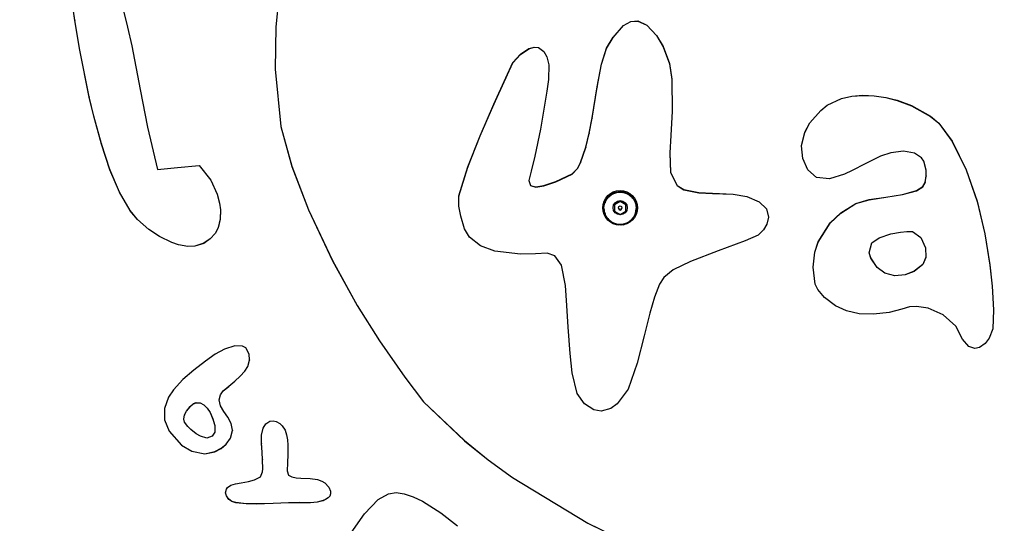
# Model space of a CAD drawing. Units: inches. Extents: x -2635 to 2725, y -3041 to 2319.
# Drawn here: x -314 to 112, y -606 to -388 of the extents above; entities that cross this region are included whole.
import ezdxf
from ezdxf.lldxf.tags import DXFTag

# ---------------------------------------------------------------- set-up
doc = ezdxf.new("R2010")
doc.units = ezdxf.units.IN
doc.header["$LTSCALE"] = 600
doc.header["$MEASUREMENT"] = 0
doc.layers.add('RL EQUIPMENT', color=253, linetype='Continuous')
doc.layers.add('RL MINIMUM SPACE', color=251, linetype='DASHED')
tags = doc.linetypes.add('DASHED', pattern=[0.75, 0.5, -0.25]).pattern_tags.tags
tags[6:7] = [DXFTag(74, 4), DXFTag(75, 0), DXFTag(340, '0'), DXFTag(46, 1.0), DXFTag(50, 0.0), DXFTag(44, 0.0), DXFTag(45, 0.0)]
tags[4:5] = [DXFTag(74, 4), DXFTag(75, 0), DXFTag(340, '0'), DXFTag(46, 1.0), DXFTag(50, 0.0), DXFTag(44, 0.0), DXFTag(45, 0.0)]

msp = doc.modelspace()

# ---------------------------------------------------------------- linework, layer by layer
at = {"layer": 'RL EQUIPMENT', "ltscale": 10}
for p, q in [((-290.52, -388.53), (-292.66, -373.64)), ((-290.52, -388.59), (-292.66, -373.7)), ((-201.63, -373.43), (-203.46, -391.34)), ((-271.49, -376.09), (-267.7, -391.52)), ((-288.49, -400.71), (-290.52, -388.53)), ((-290.52, -388.53), (-290.52, -388.59)), ((-288.49, -400.77), (-290.52, -388.59)), ((-267.7, -391.52), (-265.74, -399.58)), ((-203.46, -391.34), (-203.77, -409.71)), ((-57.58, -395.89), (-53.12, -390.8)), ((-57.58, -395.95), (-53.12, -390.86)), ((-53.12, -390.8), (-49.88, -389)), ((-53.12, -390.86), (-49.88, -389.06)), ((-53.12, -390.8), (-53.12, -390.86)), ((-49.88, -389), (-46.94, -388.8)), ((-49.88, -389.06), (-46.94, -388.86)), ((-49.88, -389), (-49.88, -389.06)), ((-46.94, -388.8), (-43.06, -390.65)), ((-46.94, -388.8), (-46.94, -388.86)), ((-46.94, -388.86), (-43.06, -390.71)), ((-43.06, -390.65), (-38.86, -395.1)), ((-43.06, -390.65), (-43.06, -390.71)), ((-43.06, -390.71), (-38.86, -395.16)), ((-60.41, -400.64), (-57.58, -395.89)), ((-60.41, -400.7), (-57.58, -395.95)), ((-57.58, -395.89), (-57.58, -395.95)), ((-38.86, -395.1), (-35.88, -399.92)), ((-38.86, -395.1), (-38.86, -395.16)), ((-38.86, -395.16), (-35.88, -399.98)), ((-265.74, -399.58), (-262.25, -418.51)), ((-94.06, -400.81), (-91.81, -400.13)), ((-94.06, -400.87), (-91.81, -400.19)), ((-91.81, -400.13), (-89.93, -400.29)), ((-91.81, -400.13), (-91.81, -400.19)), ((-91.81, -400.19), (-89.93, -400.35)), ((-89.93, -400.29), (-87.55, -402)), ((-89.93, -400.29), (-89.93, -400.35)), ((-89.93, -400.35), (-87.55, -402.06)), ((-35.88, -399.92), (-33.26, -407.31)), ((-35.88, -399.92), (-35.88, -399.98)), ((-35.88, -399.98), (-33.26, -407.37)), ((-284.29, -421.74), (-288.49, -400.71)), ((-288.49, -400.71), (-288.49, -400.77)), ((-284.29, -421.8), (-288.49, -400.77)), ((-100.95, -406.87), (-97.68, -403.24)), ((-100.95, -406.93), (-97.68, -403.3)), ((-97.68, -403.24), (-94.06, -400.81)), ((-97.68, -403.3), (-94.06, -400.87)), ((-97.68, -403.24), (-97.68, -403.3)), ((-94.06, -400.81), (-94.06, -400.87)), ((-87.55, -402), (-86.3, -404.31)), ((-87.55, -402), (-87.55, -402.06)), ((-87.55, -402.06), (-86.3, -404.37)), ((-86.3, -404.31), (-85.45, -407.83)), ((-86.3, -404.31), (-86.3, -404.37)), ((-86.3, -404.37), (-85.45, -407.89)), ((-62.61, -407.54), (-60.41, -400.64)), ((-62.61, -407.6), (-60.41, -400.7)), ((-60.41, -400.64), (-60.41, -400.7)), ((-104.06, -413.52), (-100.95, -406.87)), ((-104.06, -413.58), (-100.95, -406.93)), ((-100.95, -406.87), (-100.95, -406.93)), ((-85.45, -407.83), (-85.56, -414.17)), ((-64.48, -417.38), (-62.61, -407.54)), ((-64.48, -417.44), (-62.61, -407.6)), ((-62.61, -407.54), (-62.61, -407.6)), ((-33.26, -407.31), (-32.18, -414.06)), ((-33.26, -407.31), (-33.26, -407.37)), ((-33.26, -407.37), (-32.18, -414.12)), ((-203.77, -409.71), (-201.39, -434.49)), ((-203.77, -409.71), (-203.77, -409.77)), ((-203.77, -409.77), (-201.39, -434.55)), ((-109.22, -424.87), (-104.06, -413.52)), ((-109.22, -424.93), (-104.06, -413.58)), ((-104.06, -413.52), (-104.06, -413.58)), ((-85.56, -414.17), (-86.23, -419.22)), ((-66.7, -430.84), (-64.48, -417.38)), ((-64.48, -417.38), (-64.48, -417.44)), ((-32.18, -414.06), (-32.03, -427.86)), ((-32.18, -414.06), (-32.18, -414.12)), ((-32.18, -414.12), (-32.03, -427.87)), ((-262.25, -418.51), (-259.06, -434.82)), ((-86.23, -419.22), (-87.5, -427.08)), ((-66.7, -430.9), (-64.48, -417.44)), ((41.15, -422.38), (45.7, -421.38)), ((41.15, -422.44), (45.7, -421.44)), ((45.7, -421.38), (50.48, -421.01)), ((45.7, -421.44), (50.48, -421.07)), ((45.7, -421.38), (45.7, -421.44)), ((50.48, -421.01), (55.4, -421.21)), ((50.48, -421.01), (50.48, -421.07)), ((50.48, -421.07), (55.4, -421.27)), ((55.4, -421.21), (60.34, -421.95)), ((55.4, -421.21), (55.4, -421.27)), ((55.4, -421.27), (60.34, -422.01)), ((-282.3, -430.07), (-284.29, -421.74)), ((-284.29, -421.74), (-284.29, -421.8)), ((-282.3, -430.12), (-284.29, -421.8)), ((-115.13, -438.51), (-109.22, -424.87)), ((-115.13, -438.57), (-109.22, -424.93)), ((-109.22, -424.87), (-109.22, -424.93)), ((32.19, -427.58), (35.03, -425.27)), ((32.19, -427.64), (35.03, -425.33)), ((35.03, -425.27), (41.15, -422.38)), ((35.03, -425.33), (41.15, -422.44)), ((35.03, -425.27), (35.03, -425.33)), ((41.15, -422.38), (41.15, -422.44)), ((60.34, -421.95), (65.22, -423.17)), ((60.34, -421.95), (60.34, -422.01)), ((60.34, -422.01), (65.22, -423.23)), ((65.22, -423.17), (71.44, -425.45)), ((65.22, -423.17), (65.22, -423.23)), ((65.22, -423.23), (71.44, -425.51)), ((71.44, -425.45), (79.69, -430.08)), ((71.44, -425.45), (71.44, -425.51)), ((71.44, -425.51), (79.69, -430.14)), ((-278.99, -442.07), (-282.3, -430.07)), ((-282.3, -430.07), (-282.3, -430.12)), ((-278.99, -442.13), (-282.3, -430.12)), ((-87.5, -427.08), (-89.06, -435.74)), ((-32.03, -427.86), (-32.67, -438.46)), ((27.49, -432.94), (32.19, -427.58)), ((27.49, -433), (32.19, -427.64)), ((32.19, -427.58), (32.19, -427.64)), ((79.69, -430.08), (83.33, -433.09)), ((79.69, -430.08), (79.69, -430.14)), ((79.69, -430.14), (83.33, -433.15)), ((-67.95, -437.44), (-66.7, -430.84)), ((-67.95, -437.5), (-66.7, -430.9)), ((-66.7, -430.84), (-66.7, -430.9)), ((25.28, -436.99), (27.49, -432.94)), ((25.28, -437.05), (27.49, -433)), ((27.49, -432.94), (27.49, -433)), ((83.33, -433.09), (89.03, -440.91)), ((83.33, -433.09), (83.33, -433.15)), ((83.33, -433.15), (89.03, -440.97)), ((-259.06, -434.82), (-254.73, -453.18)), ((-201.39, -434.49), (-196.53, -451.72)), ((-201.39, -434.49), (-201.39, -434.55)), ((-201.39, -434.55), (-196.53, -451.78)), ((-120.47, -452), (-115.13, -438.51)), ((-120.47, -452.06), (-115.13, -438.57)), ((-115.13, -438.51), (-115.13, -438.57)), ((-89.06, -435.74), (-91.43, -447.31)), ((-69.37, -443.5), (-67.95, -437.44)), ((-69.37, -443.56), (-67.95, -437.5)), ((-67.95, -437.44), (-67.95, -437.5)), ((-32.67, -438.46), (-33.12, -445.94)), ((23.91, -442.95), (25.28, -436.99)), ((23.92, -442.99), (25.28, -437.05)), ((25.28, -436.99), (25.28, -437.05)), ((-275.25, -453.15), (-278.99, -442.07)), ((-278.99, -442.07), (-278.99, -442.13)), ((-275.25, -453.21), (-278.99, -442.13)), ((24.5, -448.37), (23.91, -442.95)), ((89.03, -440.91), (95.2, -453.25)), ((89.03, -440.91), (89.03, -440.97)), ((89.03, -440.97), (95.2, -453.31)), ((-71.65, -450.16), (-69.37, -443.5)), ((-71.65, -450.22), (-69.37, -443.56)), ((-69.37, -443.5), (-69.37, -443.56)), ((-33.12, -445.94), (-32.72, -454.34)), ((-33.12, -445.94), (-33.12, -446)), ((-33.12, -446), (-32.72, -454.4)), ((62.57, -445.9), (58.02, -447.34)), ((68.07, -445.23), (62.57, -445.9)), ((72.84, -446.07), (68.07, -445.23)), ((75.74, -448.02), (72.84, -446.07)), ((-246.09, -452.3), (-236.69, -451.41)), ((-236.69, -451.41), (-231.59, -457.82)), ((-91.43, -447.31), (-93.02, -453.8)), ((-72.99, -452.65), (-71.65, -450.16)), ((-72.99, -452.71), (-71.65, -450.22)), ((-71.65, -450.16), (-71.65, -450.22)), ((26.61, -453.29), (24.5, -448.37)), ((51.47, -450.63), (45.86, -453.61)), ((58.02, -447.34), (51.47, -450.63)), ((76.79, -449.47), (75.74, -448.02)), ((77.88, -453.39), (76.79, -449.47)), ((-271.09, -462.9), (-275.25, -453.15)), ((-275.25, -453.15), (-275.25, -453.21)), ((-271.09, -462.96), (-275.25, -453.21)), ((-254.73, -453.18), (-246.09, -452.3)), ((-196.53, -451.72), (-189.34, -470.54)), ((-196.53, -451.72), (-196.53, -451.78)), ((-196.53, -451.78), (-189.34, -470.6)), ((-124.32, -464.6), (-120.47, -452)), ((-124.32, -464.66), (-120.47, -452.06)), ((-120.47, -452), (-120.47, -452.06)), ((-93.02, -453.8), (-94.04, -457.9)), ((-82.44, -458.36), (-75.32, -455.05)), ((-82.44, -458.42), (-75.32, -455.11)), ((-75.32, -455.05), (-72.99, -452.65)), ((-75.32, -455.11), (-72.99, -452.71)), ((-75.32, -455.05), (-75.32, -455.11)), ((-72.99, -452.65), (-72.99, -452.71)), ((-32.72, -454.34), (-29.93, -460.06)), ((-32.72, -454.34), (-32.72, -454.4)), ((-32.72, -454.4), (-29.93, -460.12)), ((30.35, -456.58), (26.61, -453.29)), ((42.48, -455.19), (36.01, -457.16)), ((45.86, -453.61), (42.48, -455.19)), ((77.85, -455.9), (77.88, -453.39)), ((77.85, -455.96), (77.88, -453.45)), ((77.88, -453.39), (77.88, -453.45)), ((95.2, -453.25), (99.88, -466.91)), ((95.2, -453.25), (95.2, -453.31)), ((95.2, -453.31), (99.88, -466.97)), ((-231.59, -457.82), (-228.85, -463.79)), ((-94.04, -457.9), (-93.28, -460.06)), ((-94.04, -457.9), (-94.04, -457.96)), ((-94.04, -457.96), (-93.28, -460.12)), ((-87.5, -460.13), (-82.44, -458.36)), ((-87.5, -460.19), (-82.44, -458.42)), ((-82.44, -458.36), (-82.44, -458.42)), ((36.01, -457.16), (30.35, -456.58)), ((76.34, -460.53), (77.39, -458.8)), ((76.34, -460.59), (77.39, -458.86)), ((77.39, -458.8), (77.85, -455.9)), ((77.39, -458.86), (77.85, -455.96)), ((77.39, -458.8), (77.39, -458.86)), ((77.85, -455.9), (77.85, -455.96)), ((-266.47, -470.92), (-271.09, -462.9)), ((-271.09, -462.9), (-271.09, -462.96)), ((-266.47, -470.98), (-271.09, -462.96)), ((-228.85, -463.79), (-227.82, -467.65)), ((-93.28, -460.06), (-90.96, -460.69)), ((-93.28, -460.06), (-93.28, -460.12)), ((-93.28, -460.12), (-90.96, -460.75)), ((-90.96, -460.69), (-87.5, -460.13)), ((-90.96, -460.75), (-87.5, -460.19)), ((-90.96, -460.69), (-90.96, -460.75)), ((-87.5, -460.13), (-87.5, -460.19)), ((-54.56, -462.52), (-55.7, -463.16)), ((-53.34, -463.21), (-54.56, -462.52)), ((-29.93, -460.06), (-27, -461.84)), ((-29.93, -460.06), (-29.93, -460.12)), ((-29.93, -460.12), (-27, -461.9)), ((-27, -461.84), (-20.48, -463.13)), ((-27, -461.84), (-27, -461.9)), ((-27, -461.9), (-20.48, -463.19)), ((-20.48, -463.13), (-14.54, -463.44)), ((-20.48, -463.13), (-20.48, -463.19)), ((-20.48, -463.19), (-14.54, -463.5)), ((-14.54, -463.44), (-5.69, -463.78)), ((-14.54, -463.44), (-14.54, -463.5)), ((-14.54, -463.5), (-5.69, -463.84)), ((-5.69, -463.78), (0.21, -464.82)), ((-5.69, -463.78), (-5.69, -463.84)), ((-5.69, -463.84), (0.21, -464.88)), ((60.33, -465.08), (67.6, -463.95)), ((60.33, -465.13), (67.6, -464.01)), ((67.6, -463.95), (73.64, -462.26)), ((67.6, -464.01), (73.64, -462.32)), ((67.6, -463.95), (67.6, -464.01)), ((73.64, -462.26), (76.34, -460.53)), ((73.64, -462.32), (76.34, -460.59)), ((73.64, -462.26), (73.64, -462.32)), ((76.34, -460.53), (76.34, -460.59)), ((-227.82, -467.65), (-227.43, -470.62)), ((-124.35, -468.98), (-124.32, -464.6)), ((-124.35, -468.99), (-124.32, -464.66)), ((-124.32, -464.6), (-124.32, -464.66)), ((-60.02, -465.65), (-61.06, -466.26)), ((-61.06, -466.26), (-61.06, -467.54)), ((-54.57, -466.8), (-57.06, -468.25)), ((-54.57, -467.04), (-57.06, -468.5)), ((-57.06, -468.25), (-57.05, -471.13)), ((-52.06, -468.23), (-54.57, -466.8)), ((-54.57, -467.04), (-54.57, -466.8)), ((-52.06, -468.47), (-54.57, -467.04)), ((-52.05, -471.11), (-52.06, -468.23)), ((-52.06, -468.47), (-52.06, -468.23)), ((-52.05, -471.11), (-52.06, -468.47)), ((-48.06, -466.26), (-49.3, -465.53)), ((-48.06, -466.26), (-48.06, -467.65)), ((0.21, -464.82), (5.56, -467.09)), ((0.21, -464.82), (0.21, -464.88)), ((0.21, -464.88), (5.56, -467.15)), ((5.56, -467.09), (8.69, -470.15)), ((5.56, -467.09), (5.56, -467.15)), ((5.56, -467.15), (8.69, -470.21)), ((40.86, -471.95), (47.35, -467.84)), ((40.86, -472.01), (47.35, -467.9)), ((47.35, -467.84), (53.14, -466.18)), ((47.35, -467.9), (53.14, -466.24)), ((47.35, -467.84), (47.35, -467.9)), ((53.14, -466.18), (60.33, -465.08)), ((53.14, -466.24), (60.33, -465.13)), ((53.14, -466.18), (53.14, -466.24)), ((60.33, -465.08), (60.33, -465.13)), ((99.88, -466.91), (103.22, -480.96)), ((99.88, -466.91), (99.88, -466.97)), ((99.88, -466.97), (103.22, -481.02)), ((-263.42, -474.78), (-266.47, -470.92)), ((-266.47, -470.92), (-266.47, -470.98)), ((-263.42, -474.84), (-266.47, -470.98)), ((-227.43, -470.62), (-227.52, -474.55)), ((-227.43, -470.68), (-227.52, -474.61)), ((-227.43, -470.62), (-227.43, -470.68)), ((-189.34, -470.54), (-179.01, -492.56)), ((-189.34, -470.54), (-189.34, -470.6)), ((-189.34, -470.6), (-179.01, -492.62)), ((-123.54, -473.27), (-124.35, -468.98)), ((-61.56, -469.95), (-61.56, -469.97)), ((-61.06, -472.17), (-61.06, -473.76)), ((-57.05, -471.13), (-54.54, -472.56)), ((-55.31, -469.68), (-55.31, -469.93)), ((-54.54, -472.56), (-52.05, -471.11)), ((-53.81, -469.93), (-53.81, -469.68)), ((-48.06, -472.53), (-48.06, -473.38)), ((-47.56, -469.97), (-47.56, -469.95)), ((8.69, -470.15), (9.64, -473.76)), ((8.69, -470.15), (8.69, -470.21)), ((8.69, -470.21), (9.64, -473.79)), ((36.34, -476.25), (40.86, -471.95)), ((36.34, -476.31), (40.86, -472.01)), ((40.86, -471.95), (40.86, -472.01)), ((-258.48, -479.1), (-263.42, -474.78)), ((-263.42, -474.78), (-263.42, -474.84)), ((-258.48, -479.16), (-263.42, -474.84)), ((-227.52, -474.55), (-228.46, -478.27)), ((-227.52, -474.61), (-228.46, -478.33)), ((-227.52, -474.55), (-227.52, -474.61)), ((-121.92, -478.84), (-123.54, -473.27)), ((-61.06, -473.76), (-59.68, -474.54)), ((-60.23, -474.56), (-59.1, -475.22)), ((-55.75, -476.8), (-55.26, -477.09)), ((-53.93, -477.14), (-53.15, -476.68)), ((-53.16, -477.03), (-52.18, -476.48)), ((-49.27, -474.44), (-48.66, -474.1)), ((8.87, -476.85), (7.41, -479.2)), ((9.64, -473.76), (8.87, -476.85)), ((31.06, -484.51), (36.34, -476.25)), ((31.06, -484.57), (36.34, -476.31)), ((36.34, -476.25), (36.34, -476.31)), ((-253.81, -482.12), (-258.48, -479.1)), ((-258.48, -479.1), (-258.48, -479.16)), ((-253.81, -482.18), (-258.48, -479.16)), ((-229.81, -480.82), (-231.86, -483.14)), ((-229.81, -480.88), (-231.86, -483.2)), ((-228.46, -478.27), (-229.81, -480.82)), ((-228.46, -478.33), (-229.81, -480.88)), ((-229.81, -480.82), (-229.81, -480.88)), ((-228.46, -478.27), (-228.46, -478.33)), ((-119.73, -482.4), (-121.92, -478.84)), ((7.41, -479.2), (5.21, -481.51)), ((57.45, -482.66), (62.6, -480.95)), ((62.6, -480.95), (66.79, -480.26)), ((66.79, -480.26), (69.44, -480.02)), ((69.44, -480.02), (71.97, -479.92)), ((71.97, -479.92), (75.51, -482.6)), ((103.22, -480.96), (105.4, -494.45)), ((103.22, -480.96), (103.22, -481.02)), ((103.22, -481.02), (105.4, -494.51)), ((-248.5, -484.74), (-253.81, -482.12)), ((-253.81, -482.12), (-253.81, -482.18)), ((-248.5, -484.8), (-253.81, -482.18)), ((-245.57, -485.72), (-248.5, -484.74)), ((-248.5, -484.74), (-248.5, -484.8)), ((-245.57, -485.78), (-248.5, -484.8)), ((-234.62, -485.05), (-238.52, -486.29)), ((-234.62, -485.11), (-238.52, -486.35)), ((-231.86, -483.14), (-234.62, -485.05)), ((-231.86, -483.2), (-234.62, -485.11)), ((-234.62, -485.05), (-234.62, -485.11)), ((-231.86, -483.14), (-231.86, -483.2)), ((-114.91, -486.22), (-119.73, -482.4)), ((-0.52, -484.04), (-12.17, -488.33)), ((5.21, -481.51), (-0.52, -484.04)), ((29.63, -488.85), (31.06, -484.51)), ((29.63, -488.91), (31.06, -484.57)), ((31.06, -484.51), (31.06, -484.57)), ((53.22, -489.19), (54.39, -484.93)), ((54.39, -484.93), (57.45, -482.66)), ((75.51, -482.6), (77.49, -486.98)), ((-241.55, -486.41), (-245.57, -485.72)), ((-245.57, -485.72), (-245.57, -485.78)), ((-241.55, -486.47), (-245.57, -485.78)), ((-238.52, -486.29), (-241.55, -486.41)), ((-238.52, -486.35), (-241.55, -486.47)), ((-241.55, -486.41), (-241.55, -486.47)), ((-238.52, -486.29), (-238.52, -486.35)), ((-108.83, -488.46), (-114.91, -486.22)), ((-97.67, -489.81), (-108.83, -488.46)), ((-91.2, -489.71), (-97.67, -489.81)), ((-86.11, -489.39), (-91.2, -489.71)), ((-82.88, -490.46), (-86.11, -489.39)), ((-12.17, -488.33), (-24.19, -492.94)), ((28.89, -495.37), (29.63, -488.85)), ((28.89, -495.4), (29.63, -488.91)), ((29.63, -488.85), (29.63, -488.91)), ((53.92, -491.41), (53.22, -489.19)), ((53.22, -489.19), (53.22, -489.25)), ((53.92, -491.47), (53.22, -489.25)), ((77.49, -486.98), (77.63, -491.13)), ((-179.01, -492.56), (-168.29, -511.95)), ((-179.01, -492.56), (-179.01, -492.62)), ((-179.01, -492.62), (-168.29, -512.01)), ((-79.87, -494.58), (-82.88, -490.46)), ((-24.19, -492.94), (-31.6, -496.63)), ((56.63, -495.51), (53.92, -491.41)), ((53.92, -491.41), (53.92, -491.47)), ((56.63, -495.57), (53.92, -491.47)), ((77.63, -491.13), (76.34, -494.22)), ((77.63, -491.19), (76.34, -494.28)), ((77.63, -491.13), (77.63, -491.19)), ((-78.27, -503.31), (-79.87, -494.58)), ((-31.6, -496.63), (-35.7, -499.89)), ((29.83, -502.74), (28.89, -495.37)), ((59.89, -497.97), (56.63, -495.51)), ((56.63, -495.51), (56.63, -495.57)), ((59.89, -498.03), (56.63, -495.57)), ((64.33, -499.15), (59.89, -497.97)), ((59.89, -497.97), (59.89, -498.03)), ((64.33, -499.21), (59.89, -498.03)), ((72.65, -497.18), (68.75, -498.71)), ((72.65, -497.24), (68.75, -498.77)), ((76.34, -494.22), (72.65, -497.18)), ((76.34, -494.28), (72.65, -497.24)), ((72.65, -497.18), (72.65, -497.24)), ((76.34, -494.22), (76.34, -494.28)), ((105.4, -494.45), (106.37, -503.62)), ((105.4, -494.45), (105.4, -494.51)), ((105.4, -494.51), (106.37, -503.68)), ((-35.7, -499.89), (-37.48, -502.77)), ((68.75, -498.71), (64.33, -499.15)), ((68.75, -498.77), (64.33, -499.21)), ((64.33, -499.15), (64.33, -499.21)), ((68.75, -498.71), (68.75, -498.77)), ((-77.68, -511.99), (-78.27, -503.31)), ((-37.48, -502.77), (-39.66, -508.34)), ((30.96, -505.07), (29.83, -502.74)), ((33.87, -508.6), (30.96, -505.07)), ((106.37, -503.62), (106.91, -513.84)), ((106.37, -503.62), (106.37, -503.68)), ((106.37, -503.68), (106.91, -513.88)), ((-39.66, -508.34), (-41.69, -515.32)), ((38.67, -512.21), (33.87, -508.6)), ((-168.29, -511.95), (-158.72, -527.24)), ((-168.29, -511.95), (-168.29, -512.01)), ((-168.29, -512.01), (-158.72, -527.3)), ((-77.1, -521.45), (-77.68, -511.99)), ((-41.69, -515.32), (-44.13, -525.13)), ((43.39, -514.3), (38.67, -512.21)), ((48.85, -515.55), (43.39, -514.3)), ((61.77, -515.02), (54.99, -515.83)), ((67.25, -513.62), (61.77, -515.02)), ((70.59, -512.53), (67.25, -513.62)), ((73.68, -512.4), (70.59, -512.53)), ((78.67, -513.2), (73.68, -512.4)), ((85.24, -516.08), (78.67, -513.2)), ((106.91, -513.84), (106.6, -522.05)), ((54.99, -515.83), (48.85, -515.55)), ((90.62, -520.96), (85.24, -516.08)), ((-76.24, -532.74), (-77.1, -521.45)), ((93.59, -526.56), (90.62, -520.96)), ((106.6, -522.05), (105.08, -526.16)), ((-158.72, -527.24), (-147.77, -543)), ((-158.72, -527.24), (-158.72, -527.3)), ((-158.72, -527.3), (-147.77, -543.06)), ((-44.13, -525.13), (-47.15, -536.94)), ((96.3, -529.71), (93.59, -526.56)), ((105.08, -526.16), (103.41, -528.52)), ((-225.74, -530.92), (-229.79, -533.14)), ((-221.24, -529.49), (-225.74, -530.92)), ((-217.88, -529.61), (-221.24, -529.49)), ((-216.42, -530.38), (-217.88, -529.61)), ((-215.05, -533.04), (-216.42, -530.38)), ((98.88, -530.61), (96.3, -529.71)), ((100.97, -530.25), (98.88, -530.61)), ((103.41, -528.52), (100.97, -530.25)), ((-233.94, -536.08), (-239.03, -540.02)), ((-229.79, -533.14), (-233.94, -536.08)), ((-215.59, -538.4), (-214.85, -535.57)), ((-215.59, -538.46), (-214.85, -535.63)), ((-214.85, -535.57), (-215.05, -533.04)), ((-214.85, -535.57), (-214.85, -535.63)), ((-75.25, -541.21), (-76.24, -532.74)), ((-239.03, -540.02), (-243.69, -544.09)), ((-218.91, -542.56), (-216.93, -540.41)), ((-218.91, -542.62), (-216.93, -540.47)), ((-216.93, -540.41), (-215.59, -538.4)), ((-216.93, -540.47), (-215.59, -538.46)), ((-216.93, -540.41), (-216.93, -540.47)), ((-215.59, -538.4), (-215.59, -538.46)), ((-47.15, -536.94), (-51.13, -548.18)), ((-243.69, -544.09), (-247.81, -548.48)), ((-223.85, -546.98), (-221.2, -544.77)), ((-223.85, -547.04), (-221.2, -544.83)), ((-221.2, -544.77), (-218.91, -542.56)), ((-221.2, -544.83), (-218.91, -542.62)), ((-221.2, -544.77), (-221.2, -544.83)), ((-218.91, -542.56), (-218.91, -542.62)), ((-147.77, -543), (-139.67, -553.67)), ((-147.77, -543), (-147.77, -543.06)), ((-147.77, -543.06), (-139.67, -553.73)), ((-73.17, -550.1), (-75.25, -541.21)), ((-247.81, -548.48), (-249.97, -551.76)), ((-227.41, -550.63), (-226.22, -548.96)), ((-227.41, -550.69), (-226.22, -549.02)), ((-226.22, -548.96), (-223.85, -546.98)), ((-226.22, -549.02), (-223.85, -547.04)), ((-226.22, -548.96), (-226.22, -549.02)), ((-223.85, -546.98), (-223.85, -547.04)), ((-51.13, -548.18), (-55.81, -554.6)), ((-249.97, -551.76), (-251.71, -556.57)), ((-227.96, -552.8), (-227.41, -550.63)), ((-227.39, -555.41), (-227.96, -552.8)), ((-227.95, -552.83), (-227.41, -550.69)), ((-227.41, -550.63), (-227.41, -550.69)), ((-139.67, -553.67), (-121.86, -570.52)), ((-139.67, -553.67), (-139.67, -553.73)), ((-139.67, -553.73), (-121.86, -570.58)), ((-70.03, -554.63), (-73.17, -550.1)), ((-251.71, -556.57), (-251.64, -561.48)), ((-251.71, -556.57), (-251.71, -556.63)), ((-251.71, -556.63), (-251.64, -561.54)), ((-243, -559.39), (-242.2, -557.75)), ((-243, -559.45), (-242.2, -557.81)), ((-242.2, -557.75), (-240.61, -555.79)), ((-242.2, -557.81), (-240.61, -555.85)), ((-242.2, -557.75), (-242.2, -557.81)), ((-240.61, -555.79), (-239.06, -554.46)), ((-240.61, -555.85), (-239.06, -554.52)), ((-240.61, -555.79), (-240.61, -555.85)), ((-239.06, -554.46), (-237.91, -554.02)), ((-239.06, -554.52), (-237.91, -554.08)), ((-239.06, -554.46), (-239.06, -554.52)), ((-237.91, -554.02), (-236.24, -554.12)), ((-237.91, -554.02), (-237.91, -554.08)), ((-237.91, -554.08), (-236.24, -554.18)), ((-236.24, -554.12), (-234.67, -554.98)), ((-236.24, -554.12), (-236.24, -554.18)), ((-236.24, -554.18), (-234.67, -555.04)), ((-234.67, -554.98), (-233.23, -556.42)), ((-234.67, -554.98), (-234.67, -555.04)), ((-234.67, -555.04), (-233.23, -556.48)), ((-233.23, -556.42), (-231.98, -558.27)), ((-233.23, -556.42), (-233.23, -556.48)), ((-233.23, -556.48), (-231.98, -558.33)), ((-225.97, -557.92), (-227.39, -555.41)), ((-224.3, -560.32), (-225.97, -557.92)), ((-65.98, -557.22), (-70.03, -554.63)), ((-62.71, -557.76), (-65.98, -557.22)), ((-58.58, -556.62), (-62.71, -557.76)), ((-55.81, -554.6), (-58.58, -556.62)), ((-251.64, -561.48), (-249.67, -566.34)), ((-251.64, -561.48), (-251.64, -561.54)), ((-251.64, -561.54), (-249.67, -566.4)), ((-243.27, -561.19), (-243, -559.39)), ((-242.95, -562.58), (-243.27, -561.19)), ((-243.26, -561.21), (-243, -559.45)), ((-243, -559.39), (-243, -559.45)), ((-231.98, -558.27), (-230.69, -561.09)), ((-231.98, -558.27), (-231.98, -558.33)), ((-231.98, -558.33), (-230.69, -561.15)), ((-230.69, -561.09), (-229.94, -563.92)), ((-230.69, -561.09), (-230.69, -561.15)), ((-230.69, -561.15), (-229.94, -563.98)), ((-222.8, -563.05), (-224.3, -560.32)), ((-207.79, -563.3), (-206.14, -562.14)), ((-206.14, -562.14), (-204.71, -561.95)), ((-204.71, -561.95), (-203.33, -562.29)), ((-249.67, -566.34), (-244.31, -572.48)), ((-249.67, -566.34), (-249.67, -566.4)), ((-249.67, -566.4), (-244.31, -572.53)), ((-241.61, -564.43), (-242.95, -562.58)), ((-240.22, -565.73), (-241.61, -564.43)), ((-237.93, -567.56), (-240.22, -565.73)), ((-229.94, -563.92), (-229.92, -566.87)), ((-229.94, -563.92), (-229.94, -563.98)), ((-229.94, -563.98), (-229.92, -566.87)), ((-223.09, -569.39), (-222.26, -566.04)), ((-223.09, -569.45), (-222.26, -566.1)), ((-222.26, -566.04), (-222.8, -563.05)), ((-222.26, -566.04), (-222.26, -566.1)), ((-209.74, -568.17), (-208.94, -565.08)), ((-208.94, -565.08), (-207.79, -563.3)), ((-203.33, -562.29), (-201.83, -563.16)), ((-201.83, -563.16), (-200.81, -564.06)), ((-200.81, -564.06), (-199.53, -565.92)), ((-199.53, -565.92), (-198.83, -567.94)), ((-236.15, -568.63), (-237.93, -567.56)), ((-233.32, -569.46), (-236.15, -568.63)), ((-231.01, -568.64), (-233.32, -569.46)), ((-229.92, -566.87), (-231.01, -568.64)), ((-224.95, -571.97), (-223.09, -569.39)), ((-224.95, -572.03), (-223.09, -569.45)), ((-223.09, -569.39), (-223.09, -569.45)), ((-209.76, -571.65), (-209.74, -568.17)), ((-198.83, -567.94), (-198.42, -570.16)), ((-198.42, -570.16), (-198.25, -572.5)), ((-121.86, -570.52), (-111.62, -578.76)), ((-121.86, -570.52), (-121.86, -570.58)), ((-121.86, -570.58), (-111.62, -578.82)), ((-244.31, -572.48), (-239.81, -575.03)), ((-244.31, -572.48), (-244.31, -572.53)), ((-244.31, -572.53), (-239.81, -575.09)), ((-229.96, -575.26), (-227.15, -573.8)), ((-229.96, -575.31), (-227.15, -573.86)), ((-227.15, -573.8), (-224.95, -571.97)), ((-227.15, -573.86), (-224.95, -572.03)), ((-227.15, -573.8), (-227.15, -573.86)), ((-224.95, -571.97), (-224.95, -572.03)), ((-209.47, -575.43), (-209.76, -571.65)), ((-209.76, -571.65), (-209.76, -571.71)), ((-209.47, -575.49), (-209.76, -571.71)), ((-198.25, -572.5), (-198.31, -576.43)), ((-198.25, -572.56), (-198.31, -576.49)), ((-198.25, -572.5), (-198.25, -572.56)), ((-239.81, -575.03), (-234.26, -576.19)), ((-239.81, -575.03), (-239.81, -575.09)), ((-239.81, -575.09), (-234.26, -576.25)), ((-234.26, -576.19), (-229.96, -575.26)), ((-234.26, -576.25), (-229.96, -575.31)), ((-234.26, -576.19), (-234.26, -576.25)), ((-229.96, -575.26), (-229.96, -575.31)), ((-209.22, -578.73), (-209.47, -575.43)), ((-209.47, -575.43), (-209.47, -575.49)), ((-209.22, -578.79), (-209.47, -575.49)), ((-209.07, -582.67), (-209.22, -578.73)), ((-209.22, -578.73), (-209.22, -578.79)), ((-209.07, -582.68), (-209.22, -578.79)), ((-198.31, -576.43), (-198.53, -580.1)), ((-198.31, -576.49), (-198.53, -580.16)), ((-198.31, -576.43), (-198.31, -576.49)), ((-111.62, -578.76), (-101.12, -586.43)), ((-111.62, -578.76), (-111.62, -578.82)), ((-111.62, -578.82), (-101.12, -586.49)), ((-209.24, -584.08), (-209.07, -582.67)), ((-198.53, -580.1), (-198.56, -583.63)), ((-198.53, -580.16), (-198.56, -583.63)), ((-198.53, -580.1), (-198.53, -580.16)), ((-215.35, -588.19), (-212.76, -587.49)), ((-212.76, -587.49), (-210.09, -586.13)), ((-210.09, -586.13), (-209.24, -584.08)), ((-198.56, -583.63), (-198.04, -585.4)), ((-198.04, -585.4), (-196.62, -586.18)), ((-196.62, -586.18), (-194.77, -586.55)), ((-194.77, -586.55), (-192.66, -586.72)), ((-192.66, -586.72), (-188.67, -586.83)), ((-188.67, -586.83), (-185.48, -587.33)), ((-185.48, -587.33), (-183.6, -588.03)), ((-101.12, -586.43), (-68.57, -606.2)), ((-101.12, -586.43), (-101.12, -586.49)), ((-101.12, -586.49), (-68.57, -606.26)), ((-225.22, -593.09), (-224.9, -591.55)), ((-224.9, -591.55), (-224.35, -590.79)), ((-224.35, -590.79), (-222.94, -589.77)), ((-222.94, -589.77), (-220.91, -589.23)), ((-220.91, -589.23), (-218.57, -588.82)), ((-218.57, -588.82), (-215.35, -588.19)), ((-183.6, -588.03), (-182.27, -588.81)), ((-182.27, -588.81), (-180.51, -590.68)), ((-180.51, -590.68), (-179.89, -592.41)), ((-224.84, -594.38), (-225.22, -593.09)), ((-225.22, -593.09), (-225.22, -593.15)), ((-224.84, -594.44), (-225.22, -593.15)), ((-223.78, -595.89), (-224.84, -594.38)), ((-224.84, -594.38), (-224.84, -594.44)), ((-223.78, -595.95), (-224.84, -594.44)), ((-222.5, -596.84), (-223.78, -595.89)), ((-223.78, -595.89), (-223.78, -595.95)), ((-222.5, -596.9), (-223.78, -595.95)), ((-181.96, -595.99), (-182.99, -596.45)), ((-181.96, -596.05), (-182.99, -596.51)), ((-180.9, -595.28), (-181.96, -595.99)), ((-180.9, -595.34), (-181.96, -596.05)), ((-181.96, -595.99), (-181.96, -596.05)), ((-180.2, -594.48), (-180.9, -595.28)), ((-180.2, -594.54), (-180.9, -595.34)), ((-180.9, -595.28), (-180.9, -595.34)), ((-179.83, -593.42), (-180.2, -594.48)), ((-179.83, -593.48), (-180.2, -594.54)), ((-180.2, -594.48), (-180.2, -594.54)), ((-179.89, -592.41), (-179.83, -593.42)), ((-179.83, -593.42), (-179.83, -593.48)), ((-165.15, -602.19), (-159.19, -596.06)), ((-159.19, -596.06), (-154.73, -593.51)), ((-154.73, -593.51), (-151.44, -593.02)), ((-151.44, -593.02), (-147.93, -593.54)), ((-147.93, -593.54), (-144.09, -594.82)), ((-144.09, -594.82), (-140.08, -596.71)), ((-220.77, -597.34), (-222.5, -596.84)), ((-222.5, -596.84), (-222.5, -596.9)), ((-220.77, -597.4), (-222.5, -596.9)), ((-216.31, -597.81), (-220.77, -597.34)), ((-220.77, -597.34), (-220.77, -597.4)), ((-216.31, -597.87), (-220.77, -597.4)), ((-212.06, -597.93), (-216.31, -597.81)), ((-216.31, -597.81), (-216.31, -597.87)), ((-212.06, -597.98), (-216.31, -597.87)), ((-204.73, -597.7), (-212.06, -597.93)), ((-204.73, -597.76), (-212.06, -597.98)), ((-212.06, -597.93), (-212.06, -597.98)), ((-198.06, -597.4), (-204.73, -597.7)), ((-198.06, -597.46), (-204.73, -597.76)), ((-204.73, -597.7), (-204.73, -597.76)), ((-193.4, -597.33), (-198.06, -597.4)), ((-193.4, -597.39), (-198.06, -597.46)), ((-198.06, -597.4), (-198.06, -597.46)), ((-188.47, -597.39), (-193.4, -597.33)), ((-193.4, -597.33), (-193.4, -597.39)), ((-188.47, -597.45), (-193.4, -597.39)), ((-185.64, -597.13), (-188.47, -597.39)), ((-185.64, -597.19), (-188.47, -597.45)), ((-188.47, -597.39), (-188.47, -597.45)), ((-182.99, -596.45), (-185.64, -597.13)), ((-182.99, -596.51), (-185.64, -597.19)), ((-185.64, -597.13), (-185.64, -597.19)), ((-182.99, -596.45), (-182.99, -596.51)), ((-140.08, -596.71), (-132.07, -601.74)), ((-170.9, -610.47), (-165.15, -602.19)), ((-132.07, -601.74), (-124.99, -607.39)), ((-68.57, -606.2), (-46.41, -616.9)), ((-68.57, -606.2), (-68.57, -606.26)), ((-68.57, -606.26), (-46.41, -616.96))]:
    msp.add_line(p, q, dxfattribs=at)
at = {"layer": 'RL EQUIPMENT', "ltscale": 100}
for centre, radius in [((45.12, -361.32), 737), ((45.12, -361.32), 684), ((45.12, -361.32), 680), ((-54.59, -469.73), 7.5), ((-54.56, -469.94), 7), ((-54.55, -469.68), 3.07), ((-54.56, -469.68), 0.749)]:
    msp.add_circle(centre, radius, dxfattribs=at)
for centre, radius, start, end in [((45.12, -361.32), 580, 118.48376, 197.20168), ((-54.59, -470.35), 7.5, 97.0991, 142.8919), ((-54.58, -470.34), 7.49, 36.5282, 83.8724), ((-54.62, -470.33), 7.48, 150.6959, 177.7192), ((-54.57, -470.33), 7.48, 2.2803, 27.3531), ((-54.56, -469.97), 6.99, 180.0437, 270.3207), ((-54.56, -469.92), 0.75, 180.3445, 359.9179), ((-54.55, -469.97), 6.99, 270.2045, 359.9573)]:
    msp.add_arc(centre, radius, start, end, dxfattribs=at)
at = {"layer": 'RL MINIMUM SPACE'}
msp.add_circle((45.12, -361.32), 2680, dxfattribs=at)

doc.saveas('drawing.dxf')
